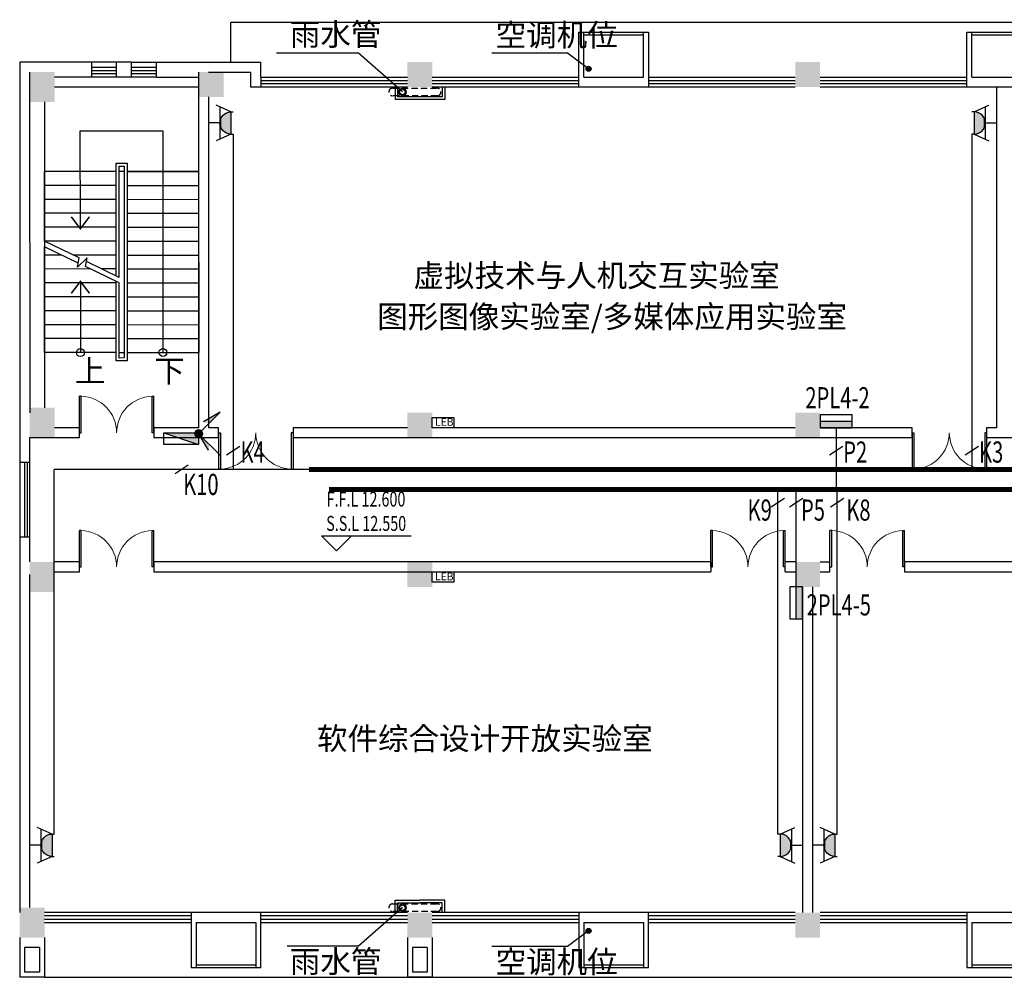
# Model space of a CAD drawing. Extents: x 1576412 to 2355051, y -393484 to 778456.
# Drawn here: x 1608517 to 1628323, y 430193 to 449447 of the extents above; entities that cross this region are included whole.
import ezdxf
from ezdxf.enums import TextEntityAlignment as Align

# ---------------------------------------------------------------- set-up
doc = ezdxf.new("R2010")
doc.units = 0
doc.header["$LTSCALE"] = 1000
doc.header["$MEASUREMENT"] = 0
doc.linetypes.add('DASH', pattern=[0.35, 0.25, -0.1])
doc.linetypes.add('DASHED2', pattern=[9.525, 6.35, -3.175])
doc.layers.get('0').update_dxf_attribs({"linetype": 'CONTINUOUS'})
for name, color, linetype in [('1文字', 2, 'CONTINUOUS'), ('A-CLIN-SUSP', 133, 'CONTINUOUS'), ('A-DIMS', 3, 'CONTINUOUS'), ('A-FLOR-OVHD', 9, 'DASHED2'), ('A-STAIR', 53, 'CONTINUOUS'), ('DIM_ELEV', 3, 'CONTINUOUS'), ('EQUIP', 2, 'CONTINUOUS'), ('FUR', 42, 'CONTINUOUS'), ('JPS-XHS', 30, 'CONTINUOUS'), ('PUB_HATCH', 252, 'CONTINUOUS'), ('STAIR', 8, 'CONTINUOUS'), ('TEXT', 7, 'CONTINUOUS'), ('WALL', 7, 'CONTINUOUS'), ('WINDOW', 5, 'CONTINUOUS'), ('WIRE', 4, 'CONTINUOUS'), ('标高', 7, 'CONTINUOUS'), ('百叶', 35, 'CONTINUOUS'), ('看线', 125, 'CONTINUOUS')]:
    doc.layers.add(name, color=color, linetype=linetype)
doc.styles.add('_TEL_DIM', font='SIMPLEX', dxfattribs={"width": 0.8, "height": 3.5, "bigfont": 'HZTXT'})
doc.styles.add('FS1', font='txt4', dxfattribs={"width": 0.8, "bigfont": 'fstxt'})
doc.styles.get("Standard").update_dxf_attribs({"font": 'GBENOR', "bigfont": 'GBCBIG'})

# ---------------------------------------------------------------- blocks, each defined once
blk = doc.blocks.new('$DorLib2D$00000002')
for p, q in [((-0.5, 0), (-0.5, 0.4875)), ((-0.475, 0.4875), (-0.5, 0.4875)), ((-0.475, 0), (-0.475, 0.4875)), ((0.475, 0), (0.475, 0.4875)), ((0.475, 0.4875), (0.5, 0.4875)), ((0.5, 0), (0.5, 0.4875)), ((-0.5, 0), (-0.475, 0)), ((0.5, 0), (0.475, 0))]:
    blk.add_line(p, q)
at = {"lineweight": 13}
for centre, start, end in [((-0.4875, 0), 0, 88.53072), ((0.4875, 0), 91.46928, 180)]:
    blk.add_arc(centre, 0.4875, start, end, dxfattribs=at)
blk = doc.blocks.new('墙柱1')
at = {"layer": 'WALL'}
for p, q in [((-500, 0), (-500, -800)), ((0, 0), (0, -800)), ((-400, -200), (-400, -700)), ((-400, -200), (-100, -200)), ((-100, -200), (-100, -700)), ((-400, -700), (-100, -700)), ((-500, -800), (0, -800))]:
    blk.add_line(p, q, dxfattribs=at)
blk = doc.blocks.new('KTJW')
at = {"layer": 'FUR'}
for p, q in [((600, -900), (-600, -900)), ((600, -950), (-600, -950))]:
    blk.add_line(p, q, dxfattribs=at)
at = {"layer": 'WALL'}
for p, q in [((-700, 150), (700, 150)), ((-700, -950), (-700, 150)), ((700, 150), (700, -950)), ((600, -50), (-600, -50)), ((-600, -50), (-600, -950)), ((600, -50), (600, -950)), ((-600, -950), (-700, -950)), ((-600, -850), (-600, -850)), ((700, -950), (600, -950))]:
    blk.add_line(p, q, dxfattribs=at)
blk = doc.blocks.new('xhs-m')
at = {"layer": 'JPS-XHS'}
blk.add_hatch(color=256, dxfattribs=at).paths.add_polyline_path([(120, 350), (-120, 350), (120, -350)])
blk.add_line((120, -350), (-120, 350), dxfattribs=at)
blk.add_lwpolyline([(120, -350), (120, 350), (-120, 350), (-120, -350)], close=True, dxfattribs=at)
blk = doc.blocks.new('_LINKPT1')
blk.add_line((0, 0), (0, 0))
blk = doc.blocks.new('A$C75BA1167')
at = {"layer": 'EQUIP'}
for p, q in [((109, 368), (0, 126)), ((109, 368), (109, 405)), ((478, 368), (109, 368)), ((477, 368), (587, 126)), ((478, 368), (478, 405)), ((561, 184), (26, 184)), ((293, 184), (293, 0))]:
    blk.add_line(p, q, dxfattribs=at)
blk.add_arc((293, 368), 184, 180, 0, dxfattribs=at)
for points in [[(134, 276), (453, 276), (109, 368), (478, 368)], [(201, 209), (385, 209), (134, 276), (453, 276)], [(293, 184), (293, 184), (201, 209), (385, 209)]]:
    blk.add_solid(points, dxfattribs=at)
at = {"layer": 'EQUIP', "extrusion": (0, 0, -1), "xscale": 1.052671890969475, "yscale": 1.052671890969475, "zscale": -1.052671890969475}
for p in [(-109, 405), (-478, 405), (-293, 0)]:
    blk.add_blockref('_LINKPT1', p, dxfattribs=at)
at = {"layer": 'EQUIP', "oblique": -180, "text_generation_flag": 4, "flags": 9}
blk.add_attdef('A', (293, 0), '', height=0.0105, rotation=180, dxfattribs=at)
blk = doc.blocks.new('A$C0BE6660D')
at = {"layer": 'EQUIP'}
blk.add_hatch(color=256, dxfattribs=at).paths.add_polyline_path([(525, 0), (525, 105), (0, 105), (0, 0)])
for p, q in [((0, 210), (0, 0)), ((525, 210), (0, 210)), ((525, 0), (525, 210)), ((0, 105), (525, 105)), ((0, 0), (525, 0))]:
    blk.add_line(p, q, dxfattribs=at)
at = {"layer": 'EQUIP', "xscale": 350, "yscale": 350, "zscale": 350, "rotation": 180}
for p in [(262, 210), (0, 105), (525, 105), (262, 0)]:
    blk.add_blockref('_LINKPT1', p, dxfattribs=at)
at = {"layer": 'EQUIP', "width": 0.8, "flags": 9}
blk.add_attdef('A', (262, 210), '', height=0.0105, rotation=180, dxfattribs=at)
blk = doc.blocks.new('A$C67CC322B')
at = {"layer": 'EQUIP'}
for p, q in [((0, 0), (-434, -434)), ((0, 0), (-193, -334)), ((39, 39), (39, 39)), ((-39, -39), (-39, -39))]:
    blk.add_line(p, q, dxfattribs=at)
blk.add_circle((0, 0), 78.8, dxfattribs=at)
for points in [[(0, 0), (-206, -360), (-217, -217)], [(-68, 39), (68, 39), (-79, 0), (79, 0)], [(-68, -39), (68, -39), (-79, 0), (79, 0)], [(-39, 68), (39, 68), (-68, 39), (68, 39)], [(0, 79), (0, 79), (-39, 68), (39, 68)], [(-39, -68), (39, -68), (-68, -39), (68, -39)], [(0, -79), (0, -79), (-39, -68), (39, -68)]]:
    blk.add_solid(points, dxfattribs=at)
at = {"layer": 'EQUIP', "xscale": 1.25, "yscale": 1.25, "zscale": 1.250000000000062}
blk.add_blockref('_LINKPT1', (0, 0), dxfattribs=at)
blk.add_blockref('_LINKPT1', (0, 0), dxfattribs=at)
blk = doc.blocks.new('A$C4E0D1F80')
at = {"layer": 'EQUIP'}
for p, q in [((434, 434), (0, 0)), ((434, 434), (100, 241)), ((39, 39), (39, 39)), ((-39, -39), (-39, -39))]:
    blk.add_line(p, q, dxfattribs=at)
blk.add_circle((0, 0), 78.8, dxfattribs=at)
for points in [[(434, 434), (74, 228), (217, 217)], [(-68, 39), (68, 39), (-79, 0), (79, 0)], [(-39, 68), (39, 68), (-68, 39), (68, 39)], [(0, 79), (0, 79), (-39, 68), (39, 68)], [(-68, -39), (68, -39), (-79, 0), (79, 0)], [(-39, -68), (39, -68), (-68, -39), (68, -39)], [(0, -79), (0, -79), (-39, -68), (39, -68)]]:
    blk.add_solid(points, dxfattribs=at)
at = {"layer": 'EQUIP', "xscale": 1.25, "yscale": 1.25, "zscale": 1.250000000000062}
blk.add_blockref('_LINKPT1', (0, 0), dxfattribs=at)
blk.add_blockref('_LINKPT1', (0, 0), dxfattribs=at)
blk = doc.blocks.new('MEB端子箱')
at = {"layer": 'EQUIP'}
blk.add_lwpolyline([(-210, 200), (210, 200), (210, 0), (-210, 0)], close=True, dxfattribs=at)
at = {"layer": 'EQUIP', "style": 'FS1'}
blk.add_attdef('MEB', text='', height=150, dxfattribs=at).set_placement((24, 37), align=Align.CENTER)

msp = doc.modelspace()

# ---------------------------------------------------------------- hatches: boundary and pattern name
at = {"layer": 'A-DIMS'}
h = msp.add_hatch(color=256, dxfattribs=at)
edge = h.paths.add_edge_path()
edge.add_arc((1619961.2, 448460), 50, 0, 360)
h = msp.add_hatch(color=256, dxfattribs=at)
edge = h.paths.add_edge_path()
edge.add_arc((1619961.2, 431127), 50, 0, 360)
at = {"layer": 'PUB_HATCH'}
h = msp.add_hatch(color=256, dxfattribs=at)
h.paths.add_polyline_path([(1616566.6, 448593.5), (1616816.6, 448593.5), (1616816.6, 448343.5), (1616566.6, 448343.5)])
h.paths.add_polyline_path([(1616316.6, 448593.5), (1616566.6, 448593.5), (1616566.6, 448343.5), (1616316.6, 448343.5)])
h.paths.add_polyline_path([(1616316.6, 448343.5), (1616566.6, 448343.5), (1616566.6, 448093.5), (1616316.6, 448093.5)])
h.paths.add_polyline_path([(1616566.6, 448343.5), (1616816.6, 448343.5), (1616816.6, 448093.5), (1616566.6, 448093.5)])
h = msp.add_hatch(color=256, dxfattribs=at)
h.paths.add_polyline_path([(1624366.6, 448593.5), (1624616.6, 448593.5), (1624616.6, 448343.5), (1624366.6, 448343.5)])
h.paths.add_polyline_path([(1624116.6, 448593.5), (1624366.6, 448593.5), (1624366.6, 448343.5), (1624116.6, 448343.5)])
h.paths.add_polyline_path([(1624116.6, 448343.5), (1624366.6, 448343.5), (1624366.6, 448093.5), (1624116.6, 448093.5)])
h.paths.add_polyline_path([(1624366.6, 448343.5), (1624616.6, 448343.5), (1624616.6, 448093.5), (1624366.6, 448093.5)])
for points in [[(1609217.6, 448393.5), (1608717.6, 448393.5), (1608717.6, 447793.5), (1609217.6, 447793.5)], [(1609217.6, 441643.5), (1608717.6, 441643.5), (1608717.6, 441043.5), (1609217.6, 441043.5)], [(1609216.6, 438543.5), (1608716.6, 438543.5), (1608716.6, 437943.5), (1609216.6, 437943.5)], [(1609016.6, 431593.5), (1608516.6, 431593.5), (1608516.6, 430993.5), (1609016.6, 430993.5)]]:
    msp.add_hatch(color=256, dxfattribs=at).paths.add_polyline_path(points)
h = msp.add_hatch(color=256, dxfattribs=at)
h.paths.add_polyline_path([(1612366.5, 448393.6), (1612616.5, 448393.6), (1612616.5, 448143.6), (1612366.5, 448143.6)])
h.paths.add_polyline_path([(1612116.5, 448393.6), (1612366.5, 448393.6), (1612366.5, 448143.6), (1612116.5, 448143.6)])
h.paths.add_polyline_path([(1612116.5, 448143.6), (1612366.5, 448143.6), (1612366.5, 447893.6), (1612116.5, 447893.6)])
h.paths.add_polyline_path([(1612366.5, 448143.6), (1612616.5, 448143.6), (1612616.5, 447893.6), (1612366.5, 447893.6)])
h = msp.add_hatch(color=256, dxfattribs=at)
h.paths.add_polyline_path([(1616566.6, 441543.5), (1616816.6, 441543.5), (1616816.6, 441293.5), (1616566.6, 441293.5)])
h.paths.add_polyline_path([(1616316.6, 441543.5), (1616566.6, 441543.5), (1616566.6, 441293.5), (1616316.6, 441293.5)])
h.paths.add_polyline_path([(1616316.6, 441293.5), (1616566.6, 441293.5), (1616566.6, 441043.5), (1616316.6, 441043.5)])
h.paths.add_polyline_path([(1616566.6, 441293.5), (1616816.6, 441293.5), (1616816.6, 441043.5), (1616566.6, 441043.5)])
h = msp.add_hatch(color=256, dxfattribs=at)
h.paths.add_polyline_path([(1624366.6, 441543.5), (1624616.6, 441543.5), (1624616.6, 441293.5), (1624366.6, 441293.5)])
h.paths.add_polyline_path([(1624116.6, 441543.5), (1624366.6, 441543.5), (1624366.6, 441293.5), (1624116.6, 441293.5)])
h.paths.add_polyline_path([(1624116.6, 441293.5), (1624366.6, 441293.5), (1624366.6, 441043.5), (1624116.6, 441043.5)])
h.paths.add_polyline_path([(1624366.6, 441293.5), (1624616.6, 441293.5), (1624616.6, 441043.5), (1624366.6, 441043.5)])
h = msp.add_hatch(color=256, dxfattribs=at)
h.paths.add_polyline_path([(1616566.6, 438543.5), (1616816.6, 438543.5), (1616816.6, 438293.5), (1616566.6, 438293.5)])
h.paths.add_polyline_path([(1616316.6, 438543.5), (1616566.6, 438543.5), (1616566.6, 438293.5), (1616316.6, 438293.5)])
h.paths.add_polyline_path([(1616316.6, 438293.5), (1616566.6, 438293.5), (1616566.6, 438043.5), (1616316.6, 438043.5)])
h.paths.add_polyline_path([(1616566.6, 438293.5), (1616816.6, 438293.5), (1616816.6, 438043.5), (1616566.6, 438043.5)])
h = msp.add_hatch(color=256, dxfattribs=at)
h.paths.add_polyline_path([(1624366.6, 438543.5), (1624616.6, 438543.5), (1624616.6, 438293.5), (1624366.6, 438293.5)])
h.paths.add_polyline_path([(1624116.6, 438543.5), (1624366.6, 438543.5), (1624366.6, 438293.5), (1624116.6, 438293.5)])
h.paths.add_polyline_path([(1624116.6, 438293.5), (1624366.6, 438293.5), (1624366.6, 438043.5), (1624116.6, 438043.5)])
h.paths.add_polyline_path([(1624366.6, 438293.5), (1624616.6, 438293.5), (1624616.6, 438043.5), (1624366.6, 438043.5)])
h = msp.add_hatch(color=256, dxfattribs=at)
h.paths.add_polyline_path([(1616566.6, 431493.5), (1616816.6, 431493.5), (1616816.6, 431243.5), (1616566.6, 431243.5)])
h.paths.add_polyline_path([(1616316.6, 431493.5), (1616566.6, 431493.5), (1616566.6, 431243.5), (1616316.6, 431243.5)])
h.paths.add_polyline_path([(1616316.6, 431243.5), (1616566.6, 431243.5), (1616566.6, 430993.5), (1616316.6, 430993.5)])
h.paths.add_polyline_path([(1616566.6, 431243.5), (1616816.6, 431243.5), (1616816.6, 430993.5), (1616566.6, 430993.5)])
h = msp.add_hatch(color=256, dxfattribs=at)
h.paths.add_polyline_path([(1624366.6, 431493.5), (1624616.6, 431493.5), (1624616.6, 431243.5), (1624366.6, 431243.5)])
h.paths.add_polyline_path([(1624116.6, 431493.5), (1624366.6, 431493.5), (1624366.6, 431243.5), (1624116.6, 431243.5)])
h.paths.add_polyline_path([(1624116.6, 431243.5), (1624366.6, 431243.5), (1624366.6, 430993.5), (1624116.6, 430993.5)])
h.paths.add_polyline_path([(1624366.6, 431243.5), (1624616.6, 431243.5), (1624616.6, 430993.5), (1624366.6, 430993.5)])

# ---------------------------------------------------------------- linework, layer by layer
at = {"layer": '1文字', "linetype": 'ByBlock'}
for p, q in [((1612946.6, 440867.6), (1612679.1, 440691.9)), ((1625071.8, 440867.6), (1624804.4, 440691.9)), ((1627803.9, 440867.6), (1627536.5, 440691.9)), ((1611908.8, 440491.9), (1611641.4, 440316.1)), ((1623903.9, 439819.7), (1623636.5, 439643.9)), ((1624271.7, 439819.7), (1624004.3, 439643.9)), ((1625096.7, 439819.7), (1624829.2, 439643.9))]:
    msp.add_line(p, q, dxfattribs=at)
at = {"layer": 'A-CLIN-SUSP'}
for centre, radius in [((1616216.6, 447993.5), 75), ((1616216.6, 447993.5), 55), ((1616216.6, 431593.5), 75), ((1616216.6, 431593.5), 55)]:
    msp.add_circle(centre, radius, dxfattribs=at)
at = {"layer": 'A-DIMS'}
for p, q in [((1615329.4, 448775.1), (1613684.7, 448775.1)), ((1616216.6, 447997.4), (1615329.4, 448775.1)), ((1619533.5, 448771.2), (1618011.1, 448771.2)), ((1619961.2, 448460), (1619533.5, 448771.2)), ((1616216.6, 431597.4), (1615329.4, 430819.6)), ((1619961.2, 431127), (1619533.5, 430815.8)), ((1615329.4, 430819.6), (1613899.5, 430819.6)), ((1619533.5, 430815.8), (1618011.1, 430815.8))]:
    msp.add_line(p, q, dxfattribs=at)
for centre in [(1619961.2, 448460), (1619961.2, 431127)]:
    msp.add_circle(centre, 50, dxfattribs=at)
at = {"layer": 'A-FLOR-OVHD', "ltscale": 0.02}
for p, q in [((1616016.6, 448068.5), (1616916.6, 448068.5)), ((1616916.6, 447918.5), (1616016.6, 447918.5)), ((1616016.6, 431668.5), (1616916.6, 431668.5)), ((1616916.6, 431518.5), (1616016.6, 431518.5))]:
    msp.add_line(p, q, dxfattribs=at)
for centre, start, end in [((1616016.6, 447993.5), 90, 270), ((1616916.6, 447993.5), 270, 90), ((1616016.6, 431593.5), 90, 270), ((1616916.6, 431593.5), 270, 90)]:
    msp.add_arc(centre, 75, start, end, dxfattribs=at)
at = {"layer": 'A-STAIR'}
msp.add_line((1611396.2, 447213.8), (1611398.6, 442755.5), dxfattribs=at)
for points in [[(1609737.3, 445244.5), (1609736.2, 447212.9), (1611396.2, 447213.8)], [(1609737.9, 444184.7), (1609738.6, 442754.6)]]:
    msp.add_lwpolyline(points, dxfattribs=at)
at = {"layer": 'A-STAIR', "const_width": 32}
for points in [[(1609920.5, 445484.7), (1609737.3, 445244.6), (1609553.9, 445484.5)], [(1609921.3, 443944.8), (1609737.9, 444184.7), (1609554.8, 443944.6)]]:
    msp.add_lwpolyline(points, dxfattribs=at)
at = {"layer": 'A-STAIR'}
for centre in [(1609738.6, 442754.6), (1611398.6, 442755.5)]:
    msp.add_circle(centre, 80, dxfattribs=at)
at = {"layer": 'DIM_ELEV'}
for p, q in [((1614888.8, 438768.9), (1614588.8, 439068.9)), ((1614588.8, 439068.9), (1616388.8, 439068.9)), ((1614888.8, 438768.9), (1615188.8, 439068.9))]:
    msp.add_line(p, q, dxfattribs=at)
at = {"layer": 'STAIR'}
for p, q in [((1608716.6, 447912.7), (1608716.6, 446312.7)), ((1610456.6, 446565), (1610676.6, 446565.1)), ((1610457.8, 444295.7), (1610456.6, 446565)), ((1610516.6, 446505), (1610616.6, 446505.1)), ((1610517.8, 444266.6), (1610516.6, 446505)), ((1610616.6, 446505.1), (1610618.7, 442645.1)), ((1610676.6, 446565.1), (1610678.7, 442585.1)), ((1610456.7, 446395), (1609016.7, 446394.2)), ((1610456.7, 446395), (1609016.7, 446394.2)), ((1609017.4, 444993.8), (1609016.7, 446394.2)), ((1610616.7, 446395.1), (1610516.7, 446395)), ((1610517.8, 444266.6), (1610516.7, 446395)), ((1610616.7, 446395.1), (1610618.6, 442755.1)), ((1610676.7, 446395.1), (1612116.7, 446395.9)), ((1612116.7, 446395.9), (1610676.7, 446395.1)), ((1612116.7, 446395.9), (1612118.6, 442755.9)), ((1610456.8, 446115), (1609016.8, 446114.2)), ((1610676.8, 446115.1), (1612116.8, 446115.9)), ((1610457, 445835), (1609017, 445834.2)), ((1610677, 445835.1), (1612117, 445835.9)), ((1610457.1, 445555), (1609017.1, 445554.2)), ((1610677.1, 445555.1), (1612117.1, 445555.9)), ((1610457.3, 445275), (1609017.3, 445274.2)), ((1610677.3, 445275.1), (1612117.3, 445275.9)), ((1610457.4, 444995), (1609017.4, 444994.2)), ((1609714.5, 444655.9), (1609017.4, 444993.8)), ((1609018.6, 442754.2), (1609017.5, 444882.6)), ((1609695, 444554.3), (1609017.5, 444882.6)), ((1610677.4, 444995.1), (1612117.4, 444995.9)), ((1609364.6, 444714.4), (1609017.6, 444714.2)), ((1610457.6, 444715), (1609593.6, 444714.5)), ((1609872.4, 444659.9), (1609679.3, 444472.5)), ((1609838.7, 444484.6), (1609872.4, 444659.9)), ((1610677.6, 444715.1), (1612117.6, 444715.9)), ((1609679.3, 444472.5), (1609714.5, 444655.9)), ((1610517.9, 444155.5), (1609838.7, 444484.6)), ((1610517.8, 444266.6), (1609858.2, 444586.3)), ((1609941.7, 444434.7), (1609017.7, 444434.2)), ((1610457.7, 444435), (1610170.7, 444434.9)), ((1610677.7, 444435.1), (1612117.7, 444435.9)), ((1610457.9, 444155), (1609017.9, 444154.2)), ((1610458.7, 442585), (1610457.9, 444184.6)), ((1610518.6, 442755), (1610517.9, 444155.5)), ((1610518.7, 442645), (1610517.9, 444155.5)), ((1610677.9, 444155.1), (1612117.9, 444155.9)), ((1610458, 443875), (1609018, 443874.2)), ((1610678, 443875.1), (1612118, 443875.9)), ((1610458.2, 443595), (1609018.2, 443594.2)), ((1610678.2, 443595.1), (1612118.2, 443595.9)), ((1610458.3, 443315), (1609018.3, 443314.2)), ((1610678.3, 443315.1), (1612118.3, 443315.9)), ((1610458.5, 443035), (1609018.5, 443034.2)), ((1610678.5, 443035.1), (1612118.5, 443035.9)), ((1610458.6, 442755), (1609018.6, 442754.2)), ((1610518.6, 442755), (1610618.6, 442755.1)), ((1610678.6, 442755.1), (1612118.6, 442755.9)), ((1610678.7, 442585.1), (1610458.7, 442585)), ((1610618.7, 442645.1), (1610518.7, 442645))]:
    msp.add_line(p, q, dxfattribs=at)
at = {"layer": 'WALL'}
for p, q in [((1608516.6, 448593.5), (1608516.6, 441293.5)), ((1609966.5, 448593.5), (1608516.6, 448593.5)), ((1609966.5, 448293.5), (1609966.5, 448593.5)), ((1610466.5, 448293.5), (1610466.5, 448593.5)), ((1610766.5, 448593.5), (1610466.5, 448593.5)), ((1610766.5, 448293.5), (1610766.5, 448593.5)), ((1611266.5, 448593.5), (1613366.6, 448593.5)), ((1611266.5, 448293.5), (1611266.5, 448593.5)), ((1613366.6, 448293.5), (1613366.6, 448593.5)), ((1608716.6, 448393.5), (1608718.4, 441543.5)), ((1609966.5, 448293.5), (1609217.6, 448293.5)), ((1610766.5, 448293.5), (1610466.5, 448293.5)), ((1611266.5, 448293.5), (1612116.5, 448293.5)), ((1612116.5, 448393.5), (1612116.5, 441243.5)), ((1612316.5, 448393.5), (1613166.6, 448393.5)), ((1613166.6, 448093.5), (1613166.6, 448393.5)), ((1613366.6, 448293.5), (1613366.6, 448093.5)), ((1613366.6, 448093.5), (1613166.6, 448093.5)), ((1628166.6, 448093.5), (1628166.6, 441243.5)), ((1612316.5, 447893.6), (1612316.5, 441243.5)), ((1608516.6, 441293.5), (1608516.6, 440543.5)), ((1609716.6, 441243.5), (1609216.6, 441243.5)), ((1609716.6, 441043.5), (1609716.6, 441243.5)), ((1612116.5, 441243.5), (1611216.6, 441243.5)), ((1611216.6, 441243.5), (1611216.6, 441043.5)), ((1612516.5, 441243.5), (1612316.5, 441243.5)), ((1612516.5, 441043.5), (1612516.5, 441243.5)), ((1614016.5, 441243.5), (1614016.5, 441043.5)), ((1616316.6, 441243.5), (1614016.5, 441243.5)), ((1622571.7, 441243.5), (1616816.6, 441243.5)), ((1624116.6, 441243.5), (1622571.7, 441243.5)), ((1626466.6, 441243.5), (1624616.6, 441243.5)), ((1626466.6, 441043.5), (1626466.6, 441243.5)), ((1628166.6, 441243.5), (1627966.6, 441243.5)), ((1627966.6, 441243.5), (1627966.6, 441043.5)), ((1608716.6, 441043.5), (1608716.6, 440543.5)), ((1608718.5, 441043.5), (1609716.6, 441043.5)), ((1611216.6, 441043.5), (1612516.5, 441043.5)), ((1614016.5, 441043.5), (1622571.7, 441043.5)), ((1622571.7, 441043.5), (1626466.6, 441043.5)), ((1627966.6, 441043.5), (1628566.6, 441043.5)), ((1608716.6, 440543.5), (1608516.6, 440543.5)), ((1608516.6, 439043.5), (1608516.6, 438293.5)), ((1608716.6, 439043.5), (1608516.6, 439043.5)), ((1608716.6, 439043.5), (1608716.6, 438543.5)), ((1609716.6, 438543.5), (1609216.6, 438543.5)), ((1609716.6, 438343.5), (1609716.6, 438543.5)), ((1622416.6, 438543.5), (1611216.6, 438543.5)), ((1611216.6, 438543.5), (1611216.6, 438343.5)), ((1622416.6, 438543.5), (1622416.6, 438343.5)), ((1624116.6, 438543.5), (1623916.6, 438543.5)), ((1623916.6, 438343.5), (1623916.6, 438543.5)), ((1624616.6, 438543.5), (1624816.6, 438543.5)), ((1624816.6, 438343.5), (1624816.6, 438543.5)), ((1642066.6, 438543.5), (1626316.6, 438543.5)), ((1626316.6, 438543.5), (1626316.6, 438343.5)), ((1609216.6, 438343.5), (1609716.6, 438343.5)), ((1611216.6, 438343.5), (1622416.6, 438343.5)), ((1623916.6, 438343.5), (1624116.6, 438343.5)), ((1624616.6, 438343.5), (1624816.6, 438343.5)), ((1626316.6, 438343.5), (1631916.6, 438343.5)), ((1608516.6, 438293.5), (1608516.6, 431493.5)), ((1608716.6, 438293.5), (1608716.6, 431593.5)), ((1624266.6, 438043.5), (1624266.6, 431493.5)), ((1624466.6, 438043.5), (1624466.6, 431493.5)), ((1624466.6, 438043.5), (1624466.6, 431493.5))]:
    msp.add_line(p, q, dxfattribs=at)
at = {"layer": 'WINDOW'}
for p, q in [((1609966.5, 448493.5), (1610466.5, 448493.5)), ((1609966.5, 448426.8), (1610466.5, 448426.8)), ((1610766.5, 448493.5), (1611266.5, 448493.5)), ((1610766.5, 448426.8), (1611266.5, 448426.8)), ((1610466.5, 448360.2), (1609966.5, 448360.2)), ((1610466.5, 448293.5), (1609966.5, 448293.5)), ((1611266.5, 448360.2), (1610766.5, 448360.2)), ((1611266.5, 448293.5), (1610766.5, 448293.5)), ((1613366.6, 448293.5), (1616316.6, 448293.5)), ((1613366.6, 448226.8), (1616316.6, 448226.8)), ((1616816.6, 448293.5), (1619766.6, 448293.5)), ((1616816.6, 448226.8), (1619766.6, 448226.8)), ((1621166.6, 448293.5), (1624116.6, 448293.5)), ((1621166.6, 448226.8), (1624116.6, 448226.8)), ((1624616.6, 448293.5), (1627566.6, 448293.5)), ((1624616.6, 448226.8), (1627566.6, 448226.8)), ((1609216.6, 448094.3), (1612116.6, 448095.2)), ((1616316.6, 448160.2), (1613366.6, 448160.2)), ((1616316.6, 448093.5), (1613366.6, 448093.5)), ((1619766.6, 448160.2), (1616816.6, 448160.2)), ((1619766.6, 448093.5), (1616816.6, 448093.5)), ((1624116.6, 448160.2), (1621166.6, 448160.2)), ((1624116.6, 448093.5), (1621166.6, 448093.5)), ((1627566.6, 448160.2), (1624616.6, 448160.2)), ((1627566.6, 448093.5), (1624616.6, 448093.5)), ((1609016.6, 447793.5), (1609016.6, 441643.5)), ((1608616.6, 440543.5), (1608616.6, 439043.5)), ((1608666.6, 440543.5), (1608666.6, 439043.5)), ((1608716.6, 440543.5), (1608716.6, 439043.5)), ((1611966.6, 431493.5), (1609016.6, 431493.5)), ((1611966.6, 431426.8), (1609016.6, 431426.8)), ((1616316.6, 431493.5), (1613366.6, 431493.5)), ((1616316.6, 431426.8), (1613366.6, 431426.8)), ((1619766.6, 431493.5), (1616816.6, 431493.5)), ((1619766.6, 431426.8), (1616816.6, 431426.8)), ((1624116.6, 431493.5), (1621166.6, 431493.5)), ((1624116.6, 431426.8), (1621166.6, 431426.8)), ((1627566.6, 431493.5), (1624616.6, 431493.5)), ((1627566.6, 431426.8), (1624616.6, 431426.8)), ((1609016.6, 431360.2), (1611966.6, 431360.2)), ((1609016.6, 431293.5), (1611966.6, 431293.5)), ((1613366.6, 431360.2), (1616316.6, 431360.2)), ((1613366.6, 431293.5), (1616316.6, 431293.5)), ((1616816.6, 431360.2), (1619766.6, 431360.2)), ((1616816.6, 431293.5), (1619766.6, 431293.5)), ((1621166.6, 431360.2), (1624116.6, 431360.2)), ((1621166.6, 431293.5), (1624116.6, 431293.5)), ((1624616.6, 431360.2), (1627566.6, 431360.2)), ((1624616.6, 431293.5), (1627566.6, 431293.5))]:
    msp.add_line(p, q, dxfattribs=at)
at = {"layer": 'WIRE'}
for p, q in [((1612812.8, 447144.8), (1612812.8, 440404)), ((1627670.2, 447144.8), (1627670.2, 440404)), ((1624938.1, 441243.5), (1624938.1, 440004)), ((1609212.9, 433073.8), (1609212.9, 440404)), ((1614337.3, 440404), (1609212.9, 440404)), ((1623770.2, 433073.8), (1623770.2, 440004)), ((1624138, 438043.5), (1624138, 440004)), ((1624963, 433073.8), (1624963, 440004))]:
    msp.add_line(p, q, dxfattribs=at)
at = {"layer": 'WIRE', "linetype": 'Continuous', "const_width": 100}
msp.add_lwpolyline([(1646115.3, 441590.1), (1646115.3, 440404), (1614337.3, 440404)], dxfattribs=at)
at = {"layer": 'WIRE', "linetype": 'DASH', "const_width": 100}
msp.add_lwpolyline([(1646369.3, 441590.1), (1646369.3, 440004), (1614737.3, 440004)], dxfattribs=at)
at = {"layer": '看线'}
for p, q in [((1639966.6, 449393.5), (1612766.6, 449393.5)), ((1612766.6, 448593.5), (1612766.6, 449393.5)), ((1610466.5, 448593.5), (1609966.5, 448593.5)), ((1610766.5, 448593.5), (1611266.5, 448593.5)), ((1616066.6, 448093.5), (1616066.6, 447843.5)), ((1616116.6, 448093.5), (1616116.6, 447893.5)), ((1617016.6, 448093.5), (1617016.6, 447893.5)), ((1617066.6, 448093.5), (1617066.6, 447843.5)), ((1617066.6, 447843.5), (1616066.6, 447843.5)), ((1617016.6, 447893.5), (1616116.6, 447893.5)), ((1608516.6, 440543.5), (1608516.6, 439043.5)), ((1616066.6, 431493.5), (1616066.6, 431743.5)), ((1616066.6, 431743.5), (1616566.6, 431743.5)), ((1616116.6, 431693.5), (1616566.6, 431693.5)), ((1616116.6, 431493.5), (1616116.6, 431693.5)), ((1617066.6, 431743.5), (1616566.6, 431743.5)), ((1617016.6, 431693.5), (1616566.6, 431693.5)), ((1617016.6, 431493.5), (1617016.6, 431693.5)), ((1617066.6, 431493.5), (1617066.6, 431743.5)), ((1609016.6, 430193.5), (1655316.6, 430193.5))]:
    msp.add_line(p, q, dxfattribs=at)

# ---------------------------------------------------------------- block references
at = {"layer": 'EQUIP', "yscale": 1.224744856357574, "zscale": 1.224744871004077}
for name, p, xscale, rotation in [('A$C75BA1167', (1612316.5, 447011.1), -1.224744871258736, 270), ('A$C75BA1167', (1628166.6, 447011.1), 1.224744871258736, 90), ('A$C0BE6660D', (1624266.6, 437400.5), 1.224744871258736, 89.99999999999999), ('A$C75BA1167', (1608716.6, 432488.9), -1.224744871258736, 270), ('A$C75BA1167', (1624266.6, 432488.8), 1.224744871258736, 90), ('A$C75BA1167', (1624466.6, 432488.8), -1.224744871258736, 270)]:
    msp.add_blockref(name, p, dxfattribs=dict(at, xscale=xscale, rotation=rotation))
at = {"layer": 'EQUIP'}
msp.add_blockref('A$C4E0D1F80', (1612116.5, 441123.5), dxfattribs=at)
at = {"layer": 'EQUIP', "xscale": 1.224744871258736, "yscale": 1.224744856357574, "zscale": 1.224744871004077}
msp.add_blockref('A$C0BE6660D', (1624616.6, 441243.5), dxfattribs=at)
at = {"layer": 'EQUIP', "xscale": 1.028785691945814, "yscale": 1.028785691945814, "zscale": 1.02878569164}
for p in [(1617032.6, 441243.5), (1617032.6, 438137.7)]:
    msp.add_blockref('MEB端子箱', p, dxfattribs=at).add_auto_attribs({'MEB': 'LEB'})
at = {"layer": 'EQUIP', "xscale": -1}
msp.add_blockref('A$C67CC322B', (1612116.5, 441123.5), dxfattribs=at)
at = {"layer": 'JPS-XHS', "xscale": -1, "rotation": 270}
msp.add_blockref('xhs-m', (1611766.5, 441023.5), dxfattribs=at)
at = {"layer": 'WALL', "xscale": -1}
msp.add_blockref('墙柱1', (1608516.6, 430993.5), dxfattribs=at)
at = {"layer": 'WALL', "extrusion": (0, 0, -1), "zscale": -1}
msp.add_blockref('墙柱1', (-1616316.6, 430993.5), dxfattribs=at)
at = {"layer": 'WINDOW', "xscale": 1500, "yscale": -1500, "zscale": -1500, "rotation": 180}
msp.add_blockref('$DorLib2D$00000002', (1610466.6, 441143.5), dxfattribs=at)
at = {"layer": 'WINDOW', "xscale": -1500, "zscale": -1500}
for p, yscale in [((1613266.5, 441143.5), -1500), ((1627216.6, 441143.5), -1500), ((1610466.6, 438443.5), 1500), ((1623166.6, 438443.5), 1500), ((1625566.6, 438443.5), 1500)]:
    msp.add_blockref('$DorLib2D$00000002', p, dxfattribs=dict(at, yscale=yscale))
at = {"layer": '百叶', "rotation": 180}
for p in [(1620466.6, 448243.5), (1628266.6, 448243.5)]:
    msp.add_blockref('KTJW', p, dxfattribs=at)
at = {"layer": '百叶', "xscale": -1}
for p in [(1612666.6, 431343.5), (1620466.6, 431343.5), (1628266.6, 431343.5)]:
    msp.add_blockref('KTJW', p, dxfattribs=at)

# ---------------------------------------------------------------- texts
at = {"layer": '1文字', "linetype": 'ByBlock', "style": 'FS1', "width": 0.7}
for s, p in [('2PL4-2', (1624320.5, 441846.1)), ('K4', (1612957.6, 440753.8)), ('P2', (1625082.8, 440753.8)), ('K3', (1627815, 440753.8)), ('K10', (1611804.9, 440103.7)), ('K9', (1623159.3, 439587.7)), ('P5', (1624233.2, 439587.7)), ('K8', (1625145.4, 439587.7)), ('2PL4-5', (1624346.4, 437681.1))]:
    msp.add_text(s, height=425, dxfattribs=at).set_placement(p, align=Align.MIDDLE_LEFT)
at = {"layer": 'TEXT', "style": '_TEL_DIM'}
for s, p in [('雨水管', (1613951.2, 448928)), ('空调机位', (1618090.4, 448914.9)), ('虚拟技术与人机交互实验室', (1616438.4, 444078)), ('图形图像实验室/多媒体应用实验室', (1615708.3, 443252.3)), ('上', (1609626.2, 442159.2)), ('下', (1611223.4, 442160.1)), ('软件综合设计开放实验室', (1614496.7, 434768.9)), ('雨水管', (1613951.2, 430286.3)), ('空调机位', (1618090.4, 430280))]:
    msp.add_text(s, height=450, dxfattribs=at).set_placement(p)
at = {"layer": '标高', "style": '_TEL_DIM', "width": 0.705882}
for s, p in [('F.F.L 12.600', (1614692, 439657.7)), ('S.S.L 12.550', (1614683, 439168.9))]:
    msp.add_text(s, height=300, dxfattribs=at).set_placement(p)

doc.saveas('drawing.dxf')
